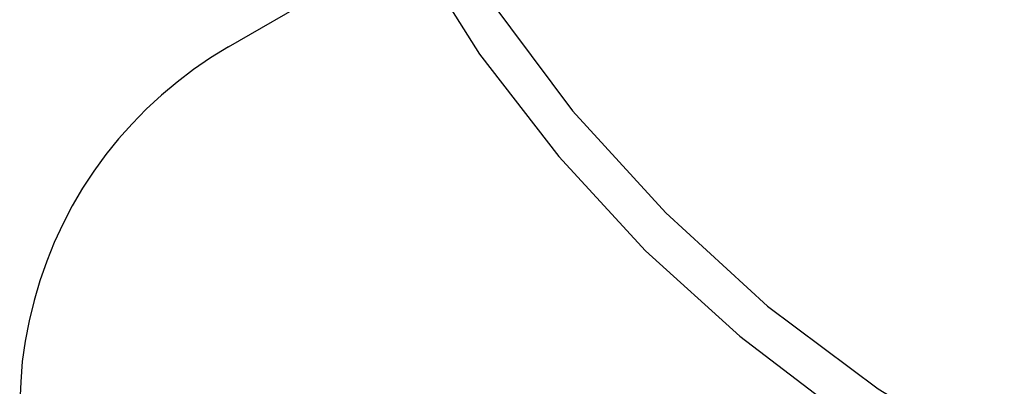
# Model space of a CAD drawing. Extents: x -89 to 89, y -60 to 60.
# Drawn here: x 29 to 30, y 15 to 15 of the extents above; entities that cross this region are included whole.
import ezdxf

# ---------------------------------------------------------------- set-up
doc = ezdxf.new("R2010")
doc.units = 0
doc.layers.get('0').update_dxf_attribs({"linetype": 'CONTINUOUS'})

msp = doc.modelspace()

# ---------------------------------------------------------------- linework, layer by layer
at = {"color": 0}
for points in [[(29.3393, 15.2939), (29.4259, 15.3439)], [(29.3393, 15.2939), (29.4259, 15.3439)], [(29.3393, 15.2939), (29.4259, 15.3439)], [(29.3393, 15.2939), (29.4259, 15.3439)], [(29.3393, 15.2939), (29.4259, 15.3439)], [(29.3393, 15.2939), (29.4259, 15.3439)], [(29.3393, 15.2939), (29.4259, 15.3439)], [(29.3393, 15.2939), (29.4259, 15.3439)], [(29.3393, 15.2939), (29.4259, 15.3439)], [(29.3393, 15.2939), (29.4259, 15.3439)], [(29.3393, 15.2939), (29.4259, 15.3439)], [(29.3393, 15.2939), (29.4259, 15.3439)], [(29.3393, 15.2939), (29.4259, 15.3439)], [(29.3393, 15.2939), (29.4259, 15.3439)], [(29.3393, 15.2939), (29.4259, 15.3439)], [(29.3393, 15.2939), (29.4259, 15.3439)], [(29.3393, 15.2939), (29.4259, 15.3439)], [(29.3393, 15.2939), (29.4259, 15.3439)], [(29.3393, 15.2939), (29.4259, 15.3439)], [(29.3393, 15.2939), (29.4259, 15.3439)], [(29.3393, 15.2939), (29.4259, 15.3439)], [(29.4259, 15.3439), (29.4259, 15.3439), (29.4597, 15.2905), (29.4977, 15.2413), (29.5393, 15.1961), (29.5845, 15.1553), (29.6326, 15.1186), (29.6835, 15.0865), (29.7368, 15.0589), (29.7923, 15.0361), (29.8493, 15.0179), (29.9079, 15.0047), (29.9675, 14.9965), (30.028, 14.9936), (30.0888, 14.9959), (30.1499, 15.0037), (30.2107, 15.0169), (30.271, 15.0359)], [(29.4646, 15.3163), (29.5043, 15.2632), (29.549, 15.2143), (29.5979, 15.1696), (29.651, 15.1299), (29.7078, 15.0953), (29.7682, 15.0664), (29.8315, 15.0431), (29.8977, 15.0261), (29.9662, 15.0157), (30.0369, 15.0122), (30.0369, 15.0122), (30.1073, 15.0157), (30.1758, 15.0261), (30.2418, 15.0431), (30.3053, 15.0664), (30.3655, 15.0953), (30.4225, 15.1299), (30.4756, 15.1696), (30.5247, 15.2142), (30.5691, 15.2631), (30.6088, 15.3162)], [(29.3393, 15.2939), (29.3393, 15.2939), (29.3307, 15.2886), (29.3225, 15.283), (29.3146, 15.277), (29.3071, 15.2708), (29.2998, 15.2641), (29.293, 15.2571), (29.2865, 15.2498), (29.2805, 15.2423), (29.2746, 15.2343), (29.2693, 15.2262), (29.2643, 15.2177), (29.2599, 15.2092), (29.2557, 15.2002), (29.2521, 15.1911), (29.2488, 15.1818), (29.2461, 15.1724), (29.2461, 15.1724), (29.2436, 15.1626), (29.2418, 15.1529), (29.2403, 15.143), (29.2396, 15.1334), (29.2391, 15.1235)], [(29.3393, 15.2939), (29.3393, 15.2939)]]:
    msp.add_lwpolyline(points, dxfattribs=at)

doc.saveas('drawing.dxf')
